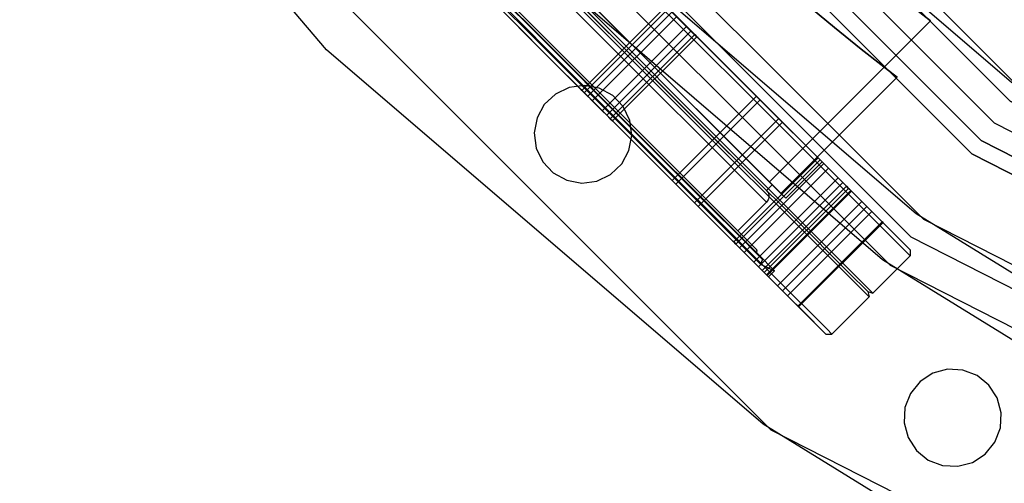
# Model space of a CAD drawing. Extents: x -34356 to 0, y -2912 to 29376.
# Drawn here: x -24816 to -24635, y -431 to -346 of the extents above; entities that cross this region are included whole.
import ezdxf

# ---------------------------------------------------------------- set-up
doc = ezdxf.new("R2010")
doc.units = 0
doc.header["$MEASUREMENT"] = 0
doc.layers.get('0').update_dxf_attribs({"color": 9})

# ---------------------------------------------------------------- blocks, each defined once
blk = doc.blocks.new('IFI_CHAMBER')
at = {"color": 9}
for points in [[(-678, 0, 514), (-644.82, -209.51, 514), (-548.51, -398.52, 514), (-398.52, -548.51, 514), (-209.51, -644.82, 514), (0, -678, 514), (209.51, -644.82, 514), (398.52, -548.51, 514), (548.51, -398.52, 514), (644.82, -209.51, 514), (678, 0, 514), (644.82, 209.51, 514), (548.51, 398.52, 514), (398.52, 548.51, 514), (209.51, 644.82, 514), (0, 678, 514), (-209.51, 644.82, 514), (-398.52, 548.51, 514), (-548.51, 398.52, 514), (-644.82, 209.51, 514), (-678, 0, 514)], [(-3, -677.99, 550), (-108.73, -669.23, 550), (-211.79, -644.07, 550), (-309.68, -603.15, 550), (-399.97, -547.45, 550), (-480.48, -478.36, 550), (-549.22, -397.55, 550), (-604.51, -307, 550), (-645, -208.94, 550), (-669.7, -105.77, 550), (-678, 0, 550), (-669.7, 105.77, 550), (-645, 208.94, 550), (-604.51, 307, 550), (-549.22, 397.55, 550), (-480.48, 478.36, 550), (-399.97, 547.45, 550), (-309.68, 603.15, 550), (-211.79, 644.07, 550), (-108.73, 669.23, 550), (-3, 677.99, 550)], [(0, -640.5, 545.4), (-197.93, -609.15, 545.4), (-376.48, -518.18, 545.4), (-518.18, -376.48, 545.4), (-609.15, -197.93, 545.4), (-640.5, 0, 545.4), (-609.15, 197.93, 545.4), (-518.18, 376.48, 545.4), (-376.48, 518.18, 545.4), (-197.93, 609.15, 545.4), (0, 640.5, 545.4), (197.93, 609.15, 545.4), (376.48, 518.18, 545.4), (518.18, 376.48, 545.4), (609.15, 197.93, 545.4), (640.5, 0, 545.4), (609.15, -197.93, 545.4), (518.18, -376.48, 545.4), (376.48, -518.18, 545.4), (197.93, -609.15, 545.4), (0, -640.5, 545.4)], [(-3, -640.49, 550), (-102.86, -632.19, 550), (-200.21, -608.41, 550), (-292.65, -569.73, 550), (-377.93, -517.12, 550), (-453.96, -451.84, 550), (-518.88, -375.5, 550), (-571.1, -289.98, 550), (-609.34, -197.35, 550), (-632.66, -99.9, 550), (-640.5, 0, 550), (-632.66, 99.9, 550), (-609.34, 197.35, 550), (-571.1, 289.98, 550), (-518.88, 375.5, 550), (-453.96, 451.84, 550), (-377.93, 517.12, 550), (-292.65, 569.73, 550), (-200.21, 608.41, 550), (-102.86, 632.19, 550), (-3, 640.49, 550)], [(634, 0, -726.5), (602.97, -195.92, -726.5), (512.92, -372.66, -726.5), (372.66, -512.92, -726.5), (195.92, -602.97, -726.5), (0, -634, -726.5), (-195.92, -602.97, -726.5), (-372.66, -512.92, -726.5), (-512.92, -372.66, -726.5), (-602.97, -195.92, -726.5), (-634, 0, -726.5), (-602.97, 195.92, -726.5), (-512.92, 372.66, -726.5), (-372.66, 512.92, -726.5), (-195.92, 602.97, -726.5), (0, 634, -726.5), (195.92, 602.97, -726.5), (372.66, 512.92, -726.5), (512.92, 372.66, -726.5), (602.97, 195.92, -726.5), (634, 0, -726.5)], [(634, 0, -696.5), (602.97, -195.92, -696.5), (512.92, -372.66, -696.5), (372.66, -512.92, -696.5), (195.92, -602.97, -696.5), (0, -634, -696.5), (-195.92, -602.97, -696.5), (-372.66, -512.92, -696.5), (-512.92, -372.66, -696.5), (-602.97, -195.92, -696.5), (-634, 0, -696.5), (-602.97, 195.92, -696.5), (-512.92, 372.66, -696.5), (-372.66, 512.92, -696.5), (-195.92, 602.97, -696.5), (0, 634, -696.5), (195.92, 602.97, -696.5), (372.66, 512.92, -696.5), (512.92, 372.66, -696.5), (602.97, 195.92, -696.5), (634, 0, -696.5)], [(0, -630, 545.4), (-194.68, -599.17, 545.4), (-370.3, -509.68, 545.4), (-509.68, -370.3, 545.4), (-599.17, -194.68, 545.4), (-630, 0, 545.4), (-599.17, 194.68, 545.4), (-509.68, 370.3, 545.4), (-370.3, 509.68, 545.4), (-194.68, 599.17, 545.4), (0, 630, 545.4), (194.68, 599.17, 545.4), (370.3, 509.68, 545.4), (509.68, 370.3, 545.4), (599.17, 194.68, 545.4), (630, 0, 545.4), (599.17, -194.68, 545.4), (509.68, -370.3, 545.4), (370.3, -509.68, 545.4), (194.68, -599.17, 545.4), (0, -630, 545.4)], [(-3, -629.99, 550), (-101.22, -621.82, 550), (-196.96, -598.42, 550), (-287.88, -560.38, 550), (-371.76, -508.62, 550), (-446.54, -444.42, 550), (-510.39, -369.33, 550), (-561.74, -285.21, 550), (-599.35, -194.11, 550), (-622.29, -98.26, 550), (-630, 0, 550), (-622.29, 98.26, 550), (-599.35, 194.11, 550), (-561.74, 285.21, 550), (-510.39, 369.33, 550), (-446.54, 444.42, 550), (-371.76, 508.62, 550), (-287.88, 560.38, 550), (-196.96, 598.42, 550), (-101.22, 621.82, 550), (-3, 629.99, 550)], [(-615, 0, 532), (-584.9, -190.05, 532), (-497.55, -361.49, 532), (-361.49, -497.55, 532), (-190.05, -584.9, 532), (0, -615, 532), (190.05, -584.9, 532), (361.49, -497.55, 532), (497.55, -361.49, 532), (584.9, -190.05, 532), (615, 0, 532), (584.9, 190.05, 532), (497.55, 361.49, 532), (361.49, 497.55, 532), (190.05, 584.9, 532), (0, 615, 532), (-190.05, 584.9, 532), (-361.49, 497.55, 532), (-497.55, 361.49, 532), (-584.9, 190.05, 532), (-615, 0, 532)], [(-615, 0, 514), (-584.9, -190.05, 514), (-497.55, -361.49, 514), (-361.49, -497.55, 514), (-190.05, -584.9, 514), (0, -615, 514), (190.05, -584.9, 514), (361.49, -497.55, 514), (497.55, -361.49, 514), (584.9, -190.05, 514), (615, 0, 514), (584.9, 190.05, 514), (497.55, 361.49, 514), (361.49, 497.55, 514), (190.05, 584.9, 514), (0, 615, 514), (-190.05, 584.9, 514), (-361.49, 497.55, 514), (-497.55, 361.49, 514), (-584.9, 190.05, 514), (-615, 0, 514)], [(-615, 0, -696.5), (-584.9, -190.05, -696.5), (-497.55, -361.49, -696.5), (-361.49, -497.55, -696.5), (-190.05, -584.9, -696.5), (0, -615, -696.5), (190.05, -584.9, -696.5), (361.49, -497.55, -696.5), (497.55, -361.49, -696.5), (584.9, -190.05, -696.5), (615, 0, -696.5), (584.9, 190.05, -696.5), (497.55, 361.49, -696.5), (361.49, 497.55, -696.5), (190.05, 584.9, -696.5), (0, 615, -696.5), (-190.05, 584.9, -696.5), (-361.49, 497.55, -696.5), (-497.55, 361.49, -696.5), (-584.9, 190.05, -696.5), (-615, 0, -696.5)], [(-615, 0, -726.5), (-584.9, 190.05, -726.5), (-497.55, 361.49, -726.5), (-361.49, 497.55, -726.5), (-190.05, 584.9, -726.5), (0, 615, -726.5), (190.05, 584.9, -726.5), (361.49, 497.55, -726.5), (497.55, 361.49, -726.5), (584.9, 190.05, -726.5), (615, 0, -726.5), (584.9, -190.05, -726.5), (497.55, -361.49, -726.5), (361.49, -497.55, -726.5), (190.05, -584.9, -726.5), (0, -615, -726.5), (-190.05, -584.9, -726.5), (-361.49, -497.55, -726.5), (-497.55, -361.49, -726.5), (-584.9, -190.05, -726.5), (-615, 0, -726.5)], [(-612, 0, 532), (-582.05, 189.12, 532), (-495.12, 359.72, 532), (-359.72, 495.12, 532), (-189.12, 582.05, 532), (0, 612, 532), (189.12, 582.05, 532), (359.72, 495.12, 532), (495.12, 359.72, 532), (582.05, 189.12, 532), (612, 0, 532), (582.05, -189.12, 532), (495.12, -359.72, 532), (359.72, -495.12, 532), (189.12, -582.05, 532), (0, -612, 532), (-189.12, -582.05, 532), (-359.72, -495.12, 532), (-495.12, -359.72, 532), (-582.05, -189.12, 532), (-612, 0, 532)], [(-612, 0, -731.5), (-582.05, -189.12, -731.5), (-495.12, -359.72, -731.5), (-359.72, -495.12, -731.5), (-189.12, -582.05, -731.5), (0, -612, -731.5), (189.12, -582.05, -731.5), (359.72, -495.12, -731.5), (495.12, -359.72, -731.5), (582.05, -189.12, -731.5), (612, 0, -731.5), (582.05, 189.12, -731.5), (495.12, 359.72, -731.5), (359.72, 495.12, -731.5), (189.12, 582.05, -731.5), (0, 612, -731.5), (-189.12, 582.05, -731.5), (-359.72, 495.12, -731.5), (-495.12, 359.72, -731.5), (-582.05, 189.12, -731.5), (-612, 0, -731.5)], [(-612, 0, -693.5), (-582.05, 189.12, -693.5), (-495.12, 359.72, -693.5), (-359.72, 495.12, -693.5), (-189.12, 582.05, -693.5), (0, 612, -693.5), (189.12, 582.05, -693.5), (359.72, 495.12, -693.5), (495.12, 359.72, -693.5), (582.05, 189.12, -693.5), (612, 0, -693.5), (582.05, -189.12, -693.5), (495.12, -359.72, -693.5), (359.72, -495.12, -693.5), (189.12, -582.05, -693.5), (0, -612, -693.5), (-189.12, -582.05, -693.5), (-359.72, -495.12, -693.5), (-495.12, -359.72, -693.5), (-582.05, -189.12, -693.5), (-612, 0, -693.5)], [(-612, 0, -729.5), (-582.05, -189.12, -729.5), (-495.12, -359.72, -729.5), (-359.72, -495.12, -729.5), (-189.12, -582.05, -729.5), (0, -612, -729.5), (189.12, -582.05, -729.5), (359.72, -495.12, -729.5), (495.12, -359.72, -729.5), (582.05, -189.12, -729.5), (612, 0, -729.5), (582.05, 189.12, -729.5), (495.12, 359.72, -729.5), (359.72, 495.12, -729.5), (189.12, 582.05, -729.5), (0, 612, -729.5), (-189.12, 582.05, -729.5), (-359.72, 495.12, -729.5), (-495.12, 359.72, -729.5), (-582.05, 189.12, -729.5), (-612, 0, -729.5)], [(0, -608, -755.5), (187.88, -578.24, -755.5), (357.37, -491.88, -755.5), (491.88, -357.37, -755.5), (578.24, -187.88, -755.5), (608, 0, -755.5), (578.24, 187.88, -755.5), (491.88, 357.37, -755.5), (357.37, 491.88, -755.5), (187.88, 578.24, -755.5), (0, 608, -755.5), (-187.88, 578.24, -755.5), (-357.37, 491.88, -755.5), (-491.88, 357.37, -755.5), (-578.24, 187.88, -755.5), (-608, 0, -755.5), (-578.24, -187.88, -755.5), (-491.88, -357.37, -755.5), (-357.37, -491.88, -755.5), (-187.88, -578.24, -755.5), (0, -608, -755.5)], [(0, -608, -731.5), (187.88, -578.24, -731.5), (357.37, -491.88, -731.5), (491.88, -357.37, -731.5), (578.24, -187.88, -731.5), (608, 0, -731.5), (578.24, 187.88, -731.5), (491.88, 357.37, -731.5), (357.37, 491.88, -731.5), (187.88, 578.24, -731.5), (0, 608, -731.5), (-187.88, 578.24, -731.5), (-357.37, 491.88, -731.5), (-491.88, 357.37, -731.5), (-578.24, 187.88, -731.5), (-608, 0, -731.5), (-578.24, -187.88, -731.5), (-491.88, -357.37, -731.5), (-357.37, -491.88, -731.5), (-187.88, -578.24, -731.5), (0, -608, -731.5)], [(-603, 0, -731.5), (-573.49, 186.34, -731.5), (-487.84, 354.43, -731.5), (-354.43, 487.84, -731.5), (-186.34, 573.49, -731.5), (0, 603, -731.5), (186.34, 573.49, -731.5), (354.43, 487.84, -731.5), (487.84, 354.43, -731.5), (573.49, 186.34, -731.5), (603, 0, -731.5), (573.49, -186.34, -731.5), (487.84, -354.43, -731.5), (354.43, -487.84, -731.5), (186.34, -573.49, -731.5), (0, -603, -731.5), (-186.34, -573.49, -731.5), (-354.43, -487.84, -731.5), (-487.84, -354.43, -731.5), (-573.49, -186.34, -731.5), (-603, 0, -731.5)], [(-603, 0, 532), (-573.49, -186.34, 532), (-487.84, -354.43, 532), (-354.43, -487.84, 532), (-186.34, -573.49, 532), (0, -603, 532), (186.34, -573.49, 532), (354.43, -487.84, 532), (487.84, -354.43, 532), (573.49, -186.34, 532), (603, 0, 532), (573.49, 186.34, 532), (487.84, 354.43, 532), (354.43, 487.84, 532), (186.34, 573.49, 532), (0, 603, 532), (-186.34, 573.49, 532), (-354.43, 487.84, 532), (-487.84, 354.43, 532), (-573.49, 186.34, 532), (-603, 0, 532)], [(0, -600, -734.5), (-185.41, -570.63, -734.5), (-352.67, -485.41, -734.5), (-485.41, -352.67, -734.5), (-570.63, -185.41, -734.5), (-600, 0, -734.5), (-570.63, 185.41, -734.5), (-485.41, 352.67, -734.5), (-352.67, 485.41, -734.5), (-185.41, 570.63, -734.5), (0, 600, -734.5), (185.41, 570.63, -734.5), (352.67, 485.41, -734.5), (485.41, 352.67, -734.5), (570.63, 185.41, -734.5), (600, 0, -734.5), (570.63, -185.41, -734.5), (485.41, -352.67, -734.5), (352.67, -485.41, -734.5), (185.41, -570.63, -734.5), (0, -600, -734.5)], [(0, -600, -755.5), (185.41, -570.63, -755.5), (352.67, -485.41, -755.5), (485.41, -352.67, -755.5), (570.63, -185.41, -755.5), (600, 0, -755.5), (570.63, 185.41, -755.5), (485.41, 352.67, -755.5), (352.67, 485.41, -755.5), (185.41, 570.63, -755.5), (0, 600, -755.5), (-185.41, 570.63, -755.5), (-352.67, 485.41, -755.5), (-485.41, 352.67, -755.5), (-570.63, 185.41, -755.5), (-600, 0, -755.5), (-570.63, -185.41, -755.5), (-485.41, -352.67, -755.5), (-352.67, -485.41, -755.5), (-185.41, -570.63, -755.5), (0, -600, -755.5)], [(-600, 0, 535), (-570.63, -185.41, 535), (-485.41, -352.67, 535), (-352.67, -485.41, 535), (-185.41, -570.63, 535), (0, -600, 535), (185.41, -570.63, 535), (352.67, -485.41, 535), (485.41, -352.67, 535), (570.63, -185.41, 535), (600, 0, 535), (570.63, 185.41, 535), (485.41, 352.67, 535), (352.67, 485.41, 535), (185.41, 570.63, 535), (0, 600, 535), (-185.41, 570.63, 535), (-352.67, 485.41, 535), (-485.41, 352.67, 535), (-570.63, 185.41, 535), (-600, 0, 535)], [(-600, 0, -728.5), (-570.63, -185.41, -728.5), (-485.41, -352.67, -728.5), (-352.67, -485.41, -728.5), (-185.41, -570.63, -728.5), (0, -600, -728.5), (185.41, -570.63, -728.5), (352.67, -485.41, -728.5), (485.41, -352.67, -728.5), (570.63, -185.41, -728.5), (600, 0, -728.5), (570.63, 185.41, -728.5), (485.41, 352.67, -728.5), (352.67, 485.41, -728.5), (185.41, 570.63, -728.5), (0, 600, -728.5), (-185.41, 570.63, -728.5), (-352.67, 485.41, -728.5), (-485.41, 352.67, -728.5), (-570.63, 185.41, -728.5), (-600, 0, -728.5)], [(-600, 0, 529), (-570.63, 185.41, 529), (-485.41, 352.67, 529), (-352.67, 485.41, 529), (-185.41, 570.63, 529), (0, 600, 529), (185.41, 570.63, 529), (352.67, 485.41, 529), (485.41, 352.67, 529), (570.63, 185.41, 529), (600, 0, 529), (570.63, -185.41, 529), (485.41, -352.67, 529), (352.67, -485.41, 529), (185.41, -570.63, 529), (0, -600, 529), (-185.41, -570.63, 529), (-352.67, -485.41, 529), (-485.41, -352.67, 529), (-570.63, -185.41, 529), (-600, 0, 529)], [(-3, 599.99, 550), (-96.53, 592.18, 550), (-187.69, 569.89, 550), (-274.26, 533.65, 550), (-354.13, 484.35, 550), (-425.32, 423.2, 550), (-486.11, 351.7, 550), (-535.01, 271.59, 550), (-570.82, 184.84, 550), (-592.66, 93.56, 550), (-600, 0, 550), (-592.66, -93.56, 550), (-570.82, -184.84, 550), (-535.01, -271.59, 550), (-486.11, -351.7, 550), (-425.32, -423.2, 550), (-354.13, -484.35, 550), (-274.26, -533.65, 550), (-187.69, -569.89, 550), (-96.53, -592.18, 550), (-3, -599.99, 550)], [(-369.1, -473.04, 0), (-371.95, -470.8, -22.73), (-380.13, -464.22, -43.21), (-392.61, -453.72, -59.46), (-407.89, -440.03, -69.9), (-424.26, -424.26, -73.5), (-440.03, -407.89, -69.9), (-453.72, -392.61, -59.46), (-464.22, -380.13, -43.21), (-470.8, -371.95, -22.73), (-473.04, -369.1, 0), (-470.8, -371.95, 22.73), (-464.22, -380.13, 43.21), (-453.72, -392.61, 59.46), (-440.03, -407.89, 69.9), (-424.26, -424.26, 73.5), (-407.89, -440.03, 69.9), (-392.61, -453.72, 59.46), (-380.13, -464.22, 43.21), (-371.95, -470.8, 22.73), (-369.1, -473.04, 0)], [(-444.63, -444.63, 101.5), (-422.45, -466.81, 96.53), (-402.44, -486.81, 82.12), (-386.56, -502.69, 59.66), (-376.37, -512.89, 31.37), (-372.86, -516.4, 0), (-376.37, -512.89, -31.37), (-386.56, -502.69, -59.66), (-402.44, -486.81, -82.12), (-422.45, -466.81, -96.53), (-444.63, -444.63, -101.5), (-466.81, -422.45, -96.53), (-486.81, -402.44, -82.12), (-502.69, -386.56, -59.66), (-512.89, -376.37, -31.37), (-516.4, -372.86, 0), (-512.89, -376.37, 31.37), (-502.69, -386.56, 59.66), (-486.81, -402.44, 82.12), (-466.81, -422.45, 96.53), (-444.63, -444.63, 101.5)], [(-444.06, -444.06, 100.7), (-466.07, -422.06, 95.77), (-485.92, -402.21, 81.47), (-501.67, -386.46, 59.19), (-511.78, -376.34, 31.12), (-515.27, -372.86, 0), (-511.78, -376.34, -31.12), (-501.67, -386.46, -59.19), (-485.92, -402.21, -81.47), (-466.07, -422.06, -95.77), (-444.06, -444.06, -100.7), (-422.06, -466.07, -95.77), (-402.21, -485.92, -81.47), (-386.46, -501.67, -59.19), (-376.34, -511.78, -31.12), (-372.86, -515.27, 0), (-376.34, -511.78, 31.12), (-386.46, -501.67, 59.19), (-402.21, -485.92, 81.47), (-422.06, -466.07, 95.77), (-444.06, -444.06, 100.7)], [(-523.97, -380.42, 0), (-520.45, -383.94, -31.37), (-510.26, -394.13, -59.66), (-494.38, -410.01, -82.12), (-474.37, -430.02, -96.53), (-452.19, -452.19, -101.5), (-430.02, -474.37, -96.53), (-410.01, -494.38, -82.12), (-394.13, -510.26, -59.66), (-383.94, -520.45, -31.37), (-380.42, -523.97, 0), (-383.94, -520.45, 31.37), (-394.13, -510.26, 59.66), (-410.01, -494.38, 82.12), (-430.02, -474.37, 96.53), (-452.19, -452.19, 101.5), (-474.37, -430.02, 96.53), (-494.38, -410.01, 82.12), (-510.26, -394.13, 59.66), (-520.45, -383.94, 31.37), (-523.97, -380.42, 0)], [(-523.26, -379.72, 0), (-519.75, -383.23, 31.37), (-509.55, -393.42, 59.66), (-493.67, -409.3, 82.12), (-473.67, -429.31, 96.53), (-451.49, -451.49, 101.5), (-429.31, -473.67, 96.53), (-409.3, -493.67, 82.12), (-393.42, -509.55, 59.66), (-383.23, -519.75, 31.37), (-379.72, -523.26, 0), (-383.23, -519.75, -31.37), (-393.42, -509.55, -59.66), (-409.3, -493.67, -82.12), (-429.31, -473.67, -96.53), (-451.49, -451.49, -101.5), (-473.67, -429.31, -96.53), (-493.67, -409.3, -82.12), (-509.55, -393.42, -59.66), (-519.75, -383.23, -31.37), (-523.26, -379.72, 0)], [(-523, -380.68, 0), (-519.52, -384.17, -31.1), (-509.41, -394.27, -59.15), (-493.67, -410.02, -81.41), (-473.83, -429.85, -95.71), (-451.84, -451.84, -100.63), (-429.85, -473.83, -95.71), (-410.02, -493.67, -81.41), (-394.27, -509.41, -59.15), (-384.17, -519.52, -31.1), (-380.68, -523, 0), (-384.17, -519.52, 31.1), (-394.27, -509.41, 59.15), (-410.02, -493.67, 81.41), (-429.85, -473.83, 95.71), (-451.84, -451.84, 100.63), (-473.83, -429.85, 95.71), (-493.67, -410.02, 81.41), (-509.41, -394.27, 59.15), (-519.52, -384.17, 31.1), (-523, -380.68, 0)], [(-499.04, -389.09, 0), (-496.35, -391.78, -24.03), (-488.54, -399.59, -45.7), (-476.38, -411.75, -62.9), (-461.05, -427.07, -73.94), (-444.06, -444.06, -77.75), (-427.07, -461.05, -73.94), (-411.75, -476.38, -62.9), (-399.59, -488.54, -45.7), (-391.78, -496.35, -24.03), (-389.09, -499.04, 0), (-391.78, -496.35, 24.03), (-399.59, -488.54, 45.7), (-411.75, -476.38, 62.9), (-427.07, -461.05, 73.94), (-444.06, -444.06, 77.75), (-461.05, -427.07, 73.94), (-476.38, -411.75, 62.9), (-488.54, -399.59, 45.7), (-496.35, -391.78, 24.03), (-499.04, -389.09, 0)], [(-505.76, -395.8, 0), (-503.07, -398.49, -24.03), (-495.26, -406.3, -45.7), (-483.1, -418.47, -62.9), (-467.77, -433.79, -73.94), (-450.78, -450.78, -77.75), (-433.79, -467.77, -73.94), (-418.47, -483.1, -62.9), (-406.3, -495.26, -45.7), (-398.49, -503.07, -24.03), (-395.8, -505.76, 0), (-398.49, -503.07, 24.03), (-406.3, -495.26, 45.7), (-418.47, -483.1, 62.9), (-433.79, -467.77, 73.94), (-450.78, -450.78, 77.75), (-467.77, -433.79, 73.94), (-483.1, -418.47, 62.9), (-495.26, -406.3, 45.7), (-503.07, -398.49, 24.03), (-505.76, -395.8, 0)], [(-450.78, -450.78, 76.5), (-467.5, -434.06, 72.76), (-482.58, -418.99, 61.89), (-494.54, -407.02, 44.97), (-502.23, -399.33, 23.64), (-504.87, -396.69, 0), (-502.23, -399.33, -23.64), (-494.54, -407.02, -44.97), (-482.58, -418.99, -61.89), (-467.5, -434.06, -72.76), (-450.78, -450.78, -76.5), (-434.06, -467.5, -72.76), (-418.99, -482.58, -61.89), (-407.02, -494.54, -44.97), (-399.33, -502.23, -23.64), (-396.69, -504.87, 0), (-399.33, -502.23, 23.64), (-407.02, -494.54, 44.97), (-418.99, -482.58, 61.89), (-434.06, -467.5, 72.76), (-450.78, -450.78, 76.5)], [(-519.13, -397.87, 0), (-516.17, -400.83, -26.5), (-507.55, -409.45, -50.4), (-494.14, -422.86, -69.37), (-477.24, -439.76, -81.55), (-458.5, -458.5, -85.75), (-439.76, -477.24, -81.55), (-422.86, -494.14, -69.37), (-409.45, -507.55, -50.4), (-400.83, -516.17, -26.5), (-397.87, -519.13, 0), (-400.83, -516.17, 26.5), (-409.45, -507.55, 50.4), (-422.86, -494.14, 69.37), (-439.76, -477.24, 81.55), (-458.5, -458.5, 85.75), (-477.24, -439.76, 81.55), (-494.14, -422.86, 69.37), (-507.55, -409.45, 50.4), (-516.17, -400.83, 26.5), (-519.13, -397.87, 0)], [(-506.47, -399.34, 0), (-503.84, -401.96, -23.41), (-496.24, -409.57, -44.52), (-484.39, -421.42, -61.28), (-469.45, -436.35, -72.04), (-452.9, -452.9, -75.75), (-436.35, -469.45, -72.04), (-421.42, -484.39, -61.28), (-409.57, -496.24, -44.52), (-401.96, -503.84, -23.41), (-399.34, -506.47, 0), (-401.96, -503.84, 23.41), (-409.57, -496.24, 44.52), (-421.42, -484.39, 61.28), (-436.35, -469.45, 72.04), (-452.9, -452.9, 75.75), (-469.45, -436.35, 72.04), (-484.39, -421.42, 61.28), (-496.24, -409.57, 44.52), (-503.84, -401.96, 23.41), (-506.47, -399.34, 0)], [(-504.34, -399.34, 0), (-501.77, -401.91, -22.94), (-494.32, -409.37, -43.64), (-482.7, -420.98, -60.07), (-468.07, -435.62, -70.62), (-451.84, -451.84, -74.25), (-435.62, -468.07, -70.62), (-420.98, -482.7, -60.07), (-409.37, -494.32, -43.64), (-401.91, -501.77, -22.94), (-399.34, -504.34, 0), (-401.91, -501.77, 22.94), (-409.37, -494.32, 43.64), (-420.98, -482.7, 60.07), (-435.62, -468.07, 70.62), (-451.84, -451.84, 74.25), (-468.07, -435.62, 70.62), (-482.7, -420.98, 60.07), (-494.32, -409.37, 43.64), (-501.77, -401.91, 22.94), (-504.34, -399.34, 0)], [(-503.28, -398.28, 0), (-500.71, -400.85, -22.94), (-493.26, -408.31, -43.64), (-481.64, -419.92, -60.07), (-467, -434.56, -70.62), (-450.78, -450.78, -74.25), (-434.56, -467, -70.62), (-419.92, -481.64, -60.07), (-408.31, -493.26, -43.64), (-400.85, -500.71, -22.94), (-398.28, -503.28, 0), (-400.85, -500.71, 22.94), (-408.31, -493.26, 43.64), (-419.92, -481.64, 60.07), (-434.56, -467, 70.62), (-450.78, -450.78, 74.25), (-467, -434.56, 70.62), (-481.64, -419.92, 60.07), (-493.26, -408.31, 43.64), (-500.71, -400.85, 22.94), (-503.28, -398.28, 0)], [(-450.78, -450.78, 73.5), (-434.72, -466.84, 69.9), (-420.23, -481.33, 59.46), (-408.73, -492.83, 43.2), (-401.35, -500.21, 22.71), (-398.81, -502.75, 0), (-401.35, -500.21, -22.71), (-408.73, -492.83, -43.2), (-420.23, -481.33, -59.46), (-434.72, -466.84, -69.9), (-450.78, -450.78, -73.5), (-466.84, -434.72, -69.9), (-481.33, -420.23, -59.46), (-492.83, -408.73, -43.2), (-500.21, -401.35, -22.71), (-502.75, -398.81, 0), (-500.21, -401.35, 22.71), (-492.83, -408.73, 43.2), (-481.33, -420.23, 59.46), (-466.84, -434.72, 69.9), (-450.78, -450.78, 73.5)], [(-517.92, -400.47, 0), (-515.05, -403.34, -25.66), (-506.7, -411.69, -48.82), (-493.71, -424.68, -67.19), (-477.34, -441.05, -78.99), (-459.2, -459.2, -83.05), (-441.05, -477.34, -78.99), (-424.68, -493.71, -67.19), (-411.69, -506.7, -48.82), (-403.34, -515.05, -25.66), (-400.47, -517.92, 0), (-403.34, -515.05, 25.66), (-411.69, -506.7, 48.82), (-424.68, -493.71, 67.19), (-441.05, -477.34, 78.99), (-459.2, -459.2, 83.05), (-477.34, -441.05, 78.99), (-493.71, -424.68, 67.19), (-506.7, -411.69, 48.82), (-515.05, -403.34, 25.66), (-517.92, -400.47, 0)], [(-517.05, -400.07, 0), (-514.19, -402.93, -25.56), (-505.88, -411.24, -48.62), (-492.94, -424.18, -66.92), (-476.63, -440.48, -78.67), (-458.56, -458.56, -82.72), (-440.48, -476.63, -78.67), (-424.18, -492.94, -66.92), (-411.24, -505.88, -48.62), (-402.93, -514.19, -25.56), (-400.07, -517.05, 0), (-402.93, -514.19, 25.56), (-411.24, -505.88, 48.62), (-424.18, -492.94, 66.92), (-440.48, -476.63, 78.67), (-458.56, -458.56, 82.72), (-476.63, -440.48, 78.67), (-492.94, -424.18, 66.92), (-505.88, -411.24, 48.62), (-514.19, -402.93, 25.56), (-517.05, -400.07, 0)], [(-515.83, -401.28, 0), (-513.03, -404.09, -25.03), (-504.9, -412.22, -47.61), (-492.22, -424.89, -65.53), (-476.26, -440.86, -77.04), (-458.56, -458.56, -81), (-440.86, -476.26, -77.04), (-424.89, -492.22, -65.53), (-412.22, -504.9, -47.61), (-404.09, -513.03, -25.03), (-401.28, -515.83, 0), (-404.09, -513.03, 25.03), (-412.22, -504.9, 47.61), (-424.89, -492.22, 65.53), (-440.86, -476.26, 77.04), (-458.56, -458.56, 81), (-476.26, -440.86, 77.04), (-492.22, -424.89, 65.53), (-504.9, -412.22, 47.61), (-513.03, -404.09, 25.03), (-515.83, -401.28, 0)], [(-515.13, -401.28, 0), (-512.34, -404.07, -24.88), (-504.26, -412.15, -47.32), (-491.66, -424.75, -65.13), (-475.8, -440.62, -76.56), (-458.21, -458.21, -80.5), (-440.62, -475.8, -76.56), (-424.75, -491.66, -65.13), (-412.15, -504.26, -47.32), (-404.07, -512.34, -24.88), (-401.28, -515.13, 0), (-404.07, -512.34, 24.88), (-412.15, -504.26, 47.32), (-424.75, -491.66, 65.13), (-440.62, -475.8, 76.56), (-458.21, -458.21, 80.5), (-475.8, -440.62, 76.56), (-491.66, -424.75, 65.13), (-504.26, -412.15, 47.32), (-512.34, -404.07, 24.88), (-515.13, -401.28, 0)], [(-511.77, -404.64, 0), (-509.15, -407.26, 23.41), (-501.54, -414.87, 44.52), (-489.69, -426.72, 61.28), (-474.76, -441.65, 72.04), (-458.21, -458.21, 75.75), (-441.65, -474.76, 72.04), (-426.72, -489.69, 61.28), (-414.87, -501.54, 44.52), (-407.26, -509.15, 23.41), (-404.64, -511.77, 0), (-407.26, -509.15, -23.41), (-414.87, -501.54, -44.52), (-426.72, -489.69, -61.28), (-441.65, -474.76, -72.04), (-458.21, -458.21, -75.75), (-474.76, -441.65, -72.04), (-489.69, -426.72, -61.28), (-501.54, -414.87, -44.52), (-509.15, -407.26, -23.41), (-511.77, -404.64, 0)], [(-432.75, -432.75, 76.5), (-424.2, -441.14, 75.56), (-415.7, -449.15, 72.75), (-407.48, -456.62, 68.15), (-399.78, -463.38, 61.88), (-392.81, -469.31, 54.09), (-386.77, -474.29, 44.97), (-381.87, -478.25, 34.75), (-378.24, -481.12, 23.66), (-376.01, -482.87, 11.98), (-375.26, -483.45, 0), (-376.01, -482.87, -11.98), (-378.24, -481.12, -23.66), (-381.87, -478.25, -34.75), (-386.77, -474.29, -44.97), (-392.81, -469.31, -54.09), (-399.78, -463.38, -61.88), (-407.48, -456.62, -68.15), (-415.7, -449.15, -72.75), (-424.2, -441.14, -75.56), (-432.75, -432.75, -76.5)], [(-459.05, -460.19, 100.7), (-447.98, -471.26, 99.35), (-437.19, -482.05, 95.57), (-426.94, -492.3, 89.47), (-417.49, -501.75, 81.18), (-409.07, -510.17, 70.92), (-401.88, -517.36, 58.93), (-396.1, -523.14, 45.5), (-391.86, -527.37, 30.97), (-389.28, -529.96, 15.67), (-388.41, -530.83, 0), (-389.28, -529.96, -15.67), (-391.86, -527.37, -30.97), (-396.1, -523.14, -45.5), (-401.88, -517.36, -58.93), (-409.07, -510.17, -70.92), (-417.49, -501.75, -81.18), (-426.94, -492.3, -89.47), (-437.19, -482.05, -95.57), (-447.98, -471.26, -99.35), (-459.05, -460.19, -100.7)], [(-459.05, -460.19, 85.75), (-449.63, -469.61, 84.58), (-440.45, -478.79, 81.35), (-431.74, -487.5, 76.15), (-423.71, -495.53, 69.09), (-416.54, -502.69, 60.35), (-410.43, -508.81, 50.14), (-405.52, -513.72, 38.72), (-401.92, -517.32, 26.35), (-399.72, -519.52, 13.34), (-398.99, -520.25, 0), (-399.72, -519.52, -13.34), (-401.92, -517.32, -26.35), (-405.52, -513.72, -38.72), (-410.43, -508.81, -50.14), (-416.54, -502.69, -60.35), (-423.71, -495.53, -69.09), (-431.74, -487.5, -76.15), (-440.45, -478.79, -81.35), (-449.63, -469.61, -84.58), (-459.05, -460.19, -85.75)], [(-458.49, -459.62, -101.5), (-447.32, -470.78, -100.14), (-436.45, -481.66, -96.33), (-426.12, -491.99, -90.18), (-416.59, -501.51, -81.83), (-408.1, -510, -71.49), (-400.86, -517.25, -59.4), (-395.03, -523.08, -45.87), (-390.76, -527.35, -31.21), (-388.16, -529.95, -15.8), (-387.28, -530.83, 0), (-388.16, -529.95, 15.8), (-390.76, -527.35, 31.21), (-395.03, -523.08, 45.87), (-400.86, -517.25, 59.4), (-408.1, -510, 71.49), (-416.59, -501.51, 81.83), (-426.12, -491.99, 90.18), (-436.45, -481.66, 96.33), (-447.32, -470.78, 100.14), (-458.49, -459.62, 101.5)], [(-417.82, -470.31, 81.98), (-433.38, -485.86, 81.98)], [(-417.82, -470.31, 81.98), (-417.96, -470.16, 80.68), (-417.82, -470.31, 79.38), (-417.4, -470.73, 78.21), (-416.74, -471.39, 77.28), (-415.91, -472.21, 76.69), (-414.99, -473.13, 76.48), (-414.08, -474.05, 76.69), (-413.25, -474.88, 77.28), (-412.59, -475.53, 78.21), (-412.17, -475.96, 79.38), (-412.02, -476.1, 80.68), (-412.17, -475.96, 81.98), (-412.59, -475.53, 83.15), (-413.25, -474.88, 84.08), (-414.08, -474.05, 84.68), (-414.99, -473.13, 84.88), (-415.91, -472.21, 84.68), (-416.74, -471.39, 84.08), (-417.4, -470.73, 83.15), (-417.82, -470.31, 81.98)], [(-412.59, -475.53, -78.21), (-413.25, -474.88, -77.28), (-414.08, -474.05, -76.69), (-414.99, -473.13, -76.48), (-415.91, -472.21, -76.69), (-416.74, -471.39, -77.28), (-417.4, -470.73, -78.21), (-417.82, -470.31, -79.38), (-417.96, -470.16, -80.68), (-417.82, -470.31, -81.98), (-417.4, -470.73, -83.15), (-416.74, -471.39, -84.08), (-415.91, -472.21, -84.68), (-414.99, -473.13, -84.88), (-414.08, -474.05, -84.68), (-413.25, -474.88, -84.08), (-412.59, -475.53, -83.15), (-412.17, -475.96, -81.98), (-412.02, -476.1, -80.68), (-412.17, -475.96, -79.38), (-412.59, -475.53, -78.21)], [(-417.4, -470.73, -83.15), (-432.95, -486.29, -83.15)], [(-416.74, -471.39, -77.28), (-432.3, -486.94, -77.28)], [(-415.91, -472.21, 76.69), (-431.47, -487.77, 76.69)], [(-369.1, -473.04, 0), (-398.81, -502.75, 0)], [(-414.08, -474.05, 84.68), (-429.63, -489.61, 84.68)], [(-413.25, -474.88, -84.08), (-428.81, -490.43, -84.08)], [(-412.59, -475.53, -78.21), (-428.15, -491.09, -78.21)], [(-412.17, -475.96, 79.38), (-427.73, -491.51, 79.38)], [(-375.26, -483.45, 0), (-396.69, -504.87, 0)], [(-426.05, -499.44, 550), (-424.71, -496.96, 550), (-424.19, -494.19, 550), (-424.56, -491.4, 550), (-425.77, -488.86, 550), (-427.71, -486.82, 550), (-430.19, -485.47, 550), (-432.95, -484.96, 550), (-435.75, -485.33, 550), (-438.29, -486.54, 550), (-440.33, -488.48, 550), (-441.67, -490.95, 550), (-442.19, -493.72, 550), (-441.82, -496.51, 550), (-440.61, -499.06, 550), (-438.67, -501.1, 550), (-436.19, -502.44, 550), (-433.43, -502.96, 550), (-430.63, -502.59, 550), (-428.09, -501.38, 550), (-426.05, -499.44, 550)], [(-426.05, -499.44, 514), (-424.71, -496.96, 514), (-424.19, -494.19, 514), (-424.56, -491.4, 514), (-425.77, -488.86, 514), (-427.71, -486.82, 514), (-430.19, -485.47, 514), (-432.95, -484.96, 514), (-435.75, -485.33, 514), (-438.29, -486.54, 514), (-440.33, -488.48, 514), (-441.67, -490.95, 514), (-442.19, -493.72, 514), (-441.82, -496.51, 514), (-440.61, -499.06, 514), (-438.67, -501.1, 514), (-436.19, -502.44, 514), (-433.43, -502.96, 514), (-430.63, -502.59, 514), (-428.09, -501.38, 514), (-426.05, -499.44, 514)], [(-432.95, -486.29, -83.15), (-433.38, -485.86, -81.98), (-433.52, -485.72, -80.68), (-433.38, -485.86, -79.38), (-432.95, -486.29, -78.21), (-432.3, -486.94, -77.28), (-431.47, -487.77, -76.69), (-430.55, -488.69, -76.48), (-429.63, -489.61, -76.69), (-428.81, -490.43, -77.28), (-428.15, -491.09, -78.21), (-427.73, -491.51, -79.38), (-427.58, -491.66, -80.68), (-427.73, -491.51, -81.98), (-428.15, -491.09, -83.15), (-428.81, -490.43, -84.08), (-429.63, -489.61, -84.68), (-430.55, -488.69, -84.88), (-431.47, -487.77, -84.68), (-432.3, -486.94, -84.08), (-432.95, -486.29, -83.15)], [(-427.73, -491.51, 79.38), (-428.15, -491.09, 78.21), (-428.81, -490.43, 77.28), (-429.63, -489.61, 76.69), (-430.55, -488.69, 76.48), (-431.47, -487.77, 76.69), (-432.3, -486.94, 77.28), (-432.95, -486.29, 78.21), (-433.38, -485.86, 79.38), (-433.52, -485.72, 80.68), (-433.38, -485.86, 81.98), (-432.95, -486.29, 83.15), (-432.3, -486.94, 84.08), (-431.47, -487.77, 84.68), (-430.55, -488.69, 84.88), (-429.63, -489.61, 84.68), (-428.81, -490.43, 84.08), (-428.15, -491.09, 83.15), (-427.73, -491.51, 81.98), (-427.58, -491.66, 80.68), (-427.73, -491.51, 79.38)], [(-401.19, -486.94, 66.5), (-401.61, -486.51, 65.33), (-401.76, -486.37, 64.03), (-401.61, -486.51, 62.73), (-401.19, -486.94, 61.56), (-400.53, -487.59, 60.63), (-399.71, -488.42, 60.03), (-398.79, -489.34, 59.83), (-397.87, -490.26, 60.03), (-397.04, -491.08, 60.63), (-396.39, -491.74, 61.56), (-395.96, -492.16, 62.73), (-395.82, -492.31, 64.03), (-395.96, -492.16, 65.33), (-396.39, -491.74, 66.5), (-397.04, -491.08, 67.43), (-397.87, -490.26, 68.02), (-398.79, -489.34, 68.23), (-399.71, -488.42, 68.02), (-400.53, -487.59, 67.43), (-401.19, -486.94, 66.5)], [(-397.04, -491.08, -60.63), (-397.87, -490.26, -60.03), (-398.79, -489.34, -59.83), (-399.71, -488.42, -60.03), (-400.53, -487.59, -60.63), (-401.19, -486.94, -61.56), (-401.61, -486.51, -62.73), (-401.76, -486.37, -64.03), (-401.61, -486.51, -65.33), (-401.19, -486.94, -66.5), (-400.53, -487.59, -67.43), (-399.71, -488.42, -68.02), (-398.79, -489.34, -68.23), (-397.87, -490.26, -68.02), (-397.04, -491.08, -67.43), (-396.39, -491.74, -66.5), (-395.96, -492.16, -65.33), (-395.82, -492.31, -64.03), (-395.96, -492.16, -62.73), (-396.39, -491.74, -61.56), (-397.04, -491.08, -60.63)], [(-440.33, -488.48, 514), (-440.33, -488.48, 550)], [(-427.71, -486.82, 514), (-427.71, -486.82, 550)], [(-401.19, -486.94, -61.56), (-416.75, -502.49, -61.56)], [(-401.19, -486.94, 66.5), (-416.75, -502.49, 66.5)], [(-400.53, -487.59, -67.43), (-416.09, -503.15, -67.43)], [(-400.53, -487.59, 60.63), (-416.09, -503.15, 60.63)], [(-397.04, -491.08, -60.63), (-412.6, -506.64, -60.63)], [(-397.04, -491.08, 67.43), (-412.6, -506.64, 67.43)], [(-396.39, -491.74, -66.5), (-411.94, -507.3, -66.5)], [(-396.39, -491.74, 61.56), (-411.94, -507.3, 61.56)], [(-423.73, -495.51, 86.98), (-423.73, -495.51, 69.12)], [(-423.73, -495.51, -69.12), (-423.73, -495.51, -86.98)], [(-389.84, -498.29, -39.81), (-405.39, -513.84, -39.81)], [(-389.42, -498.71, 38.64), (-404.97, -514.27, 38.64)], [(-388.76, -499.37, 44.51), (-404.32, -514.92, 44.51)], [(-389.09, -499.04, 0), (-395.8, -505.76, 0)], [(-388.76, -499.37, 44.51), (-389.42, -498.71, 43.58), (-389.84, -498.29, 42.41), (-389.98, -498.14, 41.11), (-389.84, -498.29, 39.81), (-389.42, -498.71, 38.64), (-388.76, -499.37, 37.71), (-387.93, -500.2, 37.11), (-387.01, -501.11, 36.91), (-386.1, -502.03, 37.11), (-385.27, -502.86, 37.71), (-384.61, -503.52, 38.64), (-384.19, -503.94, 39.81), (-384.04, -504.08, 41.11), (-384.19, -503.94, 42.41), (-384.61, -503.52, 43.58), (-385.27, -502.86, 44.51), (-386.1, -502.03, 45.1), (-387.01, -501.11, 45.31), (-387.93, -500.2, 45.1), (-388.76, -499.37, 44.51)], [(-386.1, -502.03, -37.11), (-387.01, -501.11, -36.91), (-387.93, -500.2, -37.11), (-388.76, -499.37, -37.71), (-389.42, -498.71, -38.64), (-389.84, -498.29, -39.81), (-389.98, -498.14, -41.11), (-389.84, -498.29, -42.41), (-389.42, -498.71, -43.58), (-388.76, -499.37, -44.51), (-387.93, -500.2, -45.1), (-387.01, -501.11, -45.31), (-386.1, -502.03, -45.1), (-385.27, -502.86, -44.51), (-384.61, -503.52, -43.58), (-384.19, -503.94, -42.41), (-384.04, -504.08, -41.11), (-384.19, -503.94, -39.81), (-384.61, -503.52, -38.64), (-385.27, -502.86, -37.71), (-386.1, -502.03, -37.11)], [(-389.09, -499.04, 0), (-372.86, -515.27, 0)], [(-438.67, -501.1, 514), (-438.67, -501.1, 550)], [(-426.05, -499.44, 514), (-426.05, -499.44, 550)], [(-387.93, -500.2, -45.1), (-403.49, -515.75, -45.1)], [(-416.09, -503.15, -67.43), (-416.75, -502.49, -66.5), (-417.17, -502.07, -65.33), (-417.31, -501.92, -64.03), (-417.17, -502.07, -62.73), (-416.75, -502.49, -61.56), (-416.09, -503.15, -60.63), (-415.26, -503.98, -60.03), (-414.34, -504.89, -59.83), (-413.43, -505.81, -60.03), (-412.6, -506.64, -60.63), (-411.94, -507.3, -61.56), (-411.52, -507.72, -62.73), (-411.37, -507.86, -64.03), (-411.52, -507.72, -65.33), (-411.94, -507.3, -66.5), (-412.6, -506.64, -67.43), (-413.43, -505.81, -68.02), (-414.34, -504.89, -68.23), (-415.26, -503.98, -68.02), (-416.09, -503.15, -67.43)], [(-411.94, -507.3, 61.56), (-412.6, -506.64, 60.63), (-413.43, -505.81, 60.03), (-414.34, -504.89, 59.83), (-415.26, -503.98, 60.03), (-416.09, -503.15, 60.63), (-416.75, -502.49, 61.56), (-417.17, -502.07, 62.73), (-417.31, -501.92, 64.03), (-417.17, -502.07, 65.33), (-416.75, -502.49, 66.5), (-416.09, -503.15, 67.43), (-415.26, -503.98, 68.02), (-414.34, -504.89, 68.23), (-413.43, -505.81, 68.02), (-412.6, -506.64, 67.43), (-411.94, -507.3, 66.5), (-411.52, -507.72, 65.33), (-411.37, -507.86, 64.03), (-411.52, -507.72, 62.73), (-411.94, -507.3, 61.56)], [(-386.1, -502.03, -37.11), (-401.65, -517.59, -37.11)], [(-385.27, -502.86, 37.71), (-400.82, -518.41, 37.71)], [(-398.81, -502.75, 0), (-398.28, -503.28, 0)], [(-384.61, -503.52, 43.58), (-400.17, -519.07, 43.58)], [(-384.19, -503.94, -42.41), (-399.75, -519.49, -42.41)], [(-383.79, -504.33, -14.17), (-399.35, -519.89, -14.17)], [(-398.28, -503.28, 0), (-399.34, -504.34, 0)], [(-399.34, -504.34, 0), (-399.19, -504.52, 0), (-399.06, -504.72, 0), (-398.97, -504.94, 0), (-398.92, -505.17, 0), (-398.9, -505.4, 0), (-398.92, -505.64, 0), (-398.97, -505.87, 0), (-399.06, -506.09, 0), (-399.19, -506.29, 0), (-399.34, -506.47, 0)], [(-383.65, -504.48, 12.87), (-399.2, -520.04, 12.87)], [(-381.74, -506.39, 18.16), (-382.57, -505.56, 17.56), (-383.23, -504.9, 16.63), (-383.65, -504.48, 15.46), (-383.79, -504.33, 14.17), (-383.65, -504.48, 12.87), (-383.23, -504.9, 11.7), (-382.57, -505.56, 10.77), (-381.74, -506.39, 10.17), (-380.82, -507.3, 9.97), (-379.91, -508.22, 10.17), (-379.08, -509.05, 10.77), (-378.42, -509.71, 11.7), (-378, -510.13, 12.87), (-377.85, -510.27, 14.17), (-378, -510.13, 15.46), (-378.42, -509.71, 16.63), (-379.08, -509.05, 17.56), (-379.91, -508.22, 18.16), (-380.82, -507.3, 18.37), (-381.74, -506.39, 18.16)], [(-380.82, -507.3, -9.97), (-381.74, -506.39, -10.17), (-382.57, -505.56, -10.77), (-383.23, -504.9, -11.7), (-383.65, -504.48, -12.87), (-383.79, -504.33, -14.17), (-383.65, -504.48, -15.46), (-383.23, -504.9, -16.63), (-382.57, -505.56, -17.56), (-381.74, -506.39, -18.16), (-380.82, -507.3, -18.37), (-379.91, -508.22, -18.16), (-379.08, -509.05, -17.56), (-378.42, -509.71, -16.63), (-378, -510.13, -15.46), (-377.85, -510.27, -14.17), (-378, -510.13, -12.87), (-378.42, -509.71, -11.7), (-379.08, -509.05, -10.77), (-379.91, -508.22, -10.17), (-380.82, -507.3, -9.97)], [(-399.34, -506.47, 0), (-404.64, -511.77, 0)], [(-381.74, -506.39, 18.16), (-397.3, -521.94, 18.16)], [(-395.8, -505.76, 0), (-396.69, -504.87, 0)], [(-380.82, -507.3, -9.97), (-396.38, -522.86, -9.97)], [(-380.82, -507.3, -18.37), (-396.38, -522.86, -18.37)], [(-379.91, -508.22, 10.17), (-395.46, -523.78, 10.17)], [(-378, -510.13, 15.46), (-393.55, -525.68, 15.46)], [(-377.85, -510.27, -14.17), (-393.41, -525.83, -14.17)], [(-404.64, -511.77, 0), (-401.28, -515.13, 0)], [(-403.49, -515.75, -45.1), (-404.32, -514.92, -44.51), (-404.97, -514.27, -43.58), (-405.39, -513.84, -42.41), (-405.54, -513.7, -41.11), (-405.39, -513.84, -39.81), (-404.97, -514.27, -38.64), (-404.32, -514.92, -37.71), (-403.49, -515.75, -37.11), (-402.57, -516.67, -36.91), (-401.65, -517.59, -37.11), (-400.82, -518.41, -37.71), (-400.17, -519.07, -38.64), (-399.75, -519.49, -39.81), (-399.6, -519.64, -41.11), (-399.75, -519.49, -42.41), (-400.17, -519.07, -43.58), (-400.82, -518.41, -44.51), (-401.65, -517.59, -45.1), (-402.57, -516.67, -45.31), (-403.49, -515.75, -45.1)], [(-400.82, -518.41, 37.71), (-401.65, -517.59, 37.11), (-402.57, -516.67, 36.91), (-403.49, -515.75, 37.11), (-404.32, -514.92, 37.71), (-404.97, -514.27, 38.64), (-405.39, -513.84, 39.81), (-405.54, -513.7, 41.11), (-405.39, -513.84, 42.41), (-404.97, -514.27, 43.58), (-404.32, -514.92, 44.51), (-403.49, -515.75, 45.1), (-402.57, -516.67, 45.31), (-401.65, -517.59, 45.1), (-400.82, -518.41, 44.51), (-400.17, -519.07, 43.58), (-399.75, -519.49, 42.41), (-399.6, -519.64, 41.11), (-399.75, -519.49, 39.81), (-400.17, -519.07, 38.64), (-400.82, -518.41, 37.71)], [(-401.28, -515.13, 0), (-401.23, -515.19, 0), (-401.19, -515.25, 0), (-401.16, -515.33, 0), (-401.14, -515.4, 0), (-401.14, -515.48, 0), (-401.14, -515.56, 0), (-401.16, -515.64, 0), (-401.19, -515.71, 0), (-401.23, -515.77, 0), (-401.28, -515.83, 0)], [(-372.86, -515.27, 0), (-372.86, -516.4, 0)], [(-401.28, -515.83, 0), (-400.07, -517.05, 0)], [(-400.07, -517.05, 0), (-400.47, -517.92, 0)], [(-379.72, -523.26, 0), (-372.86, -516.4, 0)], [(-400.47, -517.92, 0), (-397.87, -519.13, 0)], [(-397.87, -519.13, 0), (-398.99, -520.25, 0)], [(-396.38, -522.86, -18.37), (-397.3, -521.94, -18.16), (-398.12, -521.11, -17.56), (-398.78, -520.46, -16.63), (-399.2, -520.04, -15.46), (-399.35, -519.89, -14.17), (-399.2, -520.04, -12.87), (-398.78, -520.46, -11.7), (-398.12, -521.11, -10.77), (-397.3, -521.94, -10.17), (-396.38, -522.86, -9.97), (-395.46, -523.78, -10.17), (-394.63, -524.61, -10.77), (-393.98, -525.26, -11.7), (-393.55, -525.68, -12.87), (-393.41, -525.83, -14.17), (-393.55, -525.68, -15.46), (-393.98, -525.26, -16.63), (-394.63, -524.61, -17.56), (-395.46, -523.78, -18.16), (-396.38, -522.86, -18.37)], [(-395.46, -523.78, 10.17), (-396.38, -522.86, 9.97), (-397.3, -521.94, 10.17), (-398.12, -521.11, 10.77), (-398.78, -520.46, 11.7), (-399.2, -520.04, 12.87), (-399.35, -519.89, 14.17), (-399.2, -520.04, 15.46), (-398.78, -520.46, 16.63), (-398.12, -521.11, 17.56), (-397.3, -521.94, 18.16), (-396.38, -522.86, 18.37), (-395.46, -523.78, 18.16), (-394.63, -524.61, 17.56), (-393.98, -525.26, 16.63), (-393.55, -525.68, 15.46), (-393.41, -525.83, 14.17), (-393.55, -525.68, 12.87), (-393.98, -525.26, 11.7), (-394.63, -524.61, 10.77), (-395.46, -523.78, 10.17)], [(-398.99, -520.25, 0), (-388.41, -530.83, 0)], [(-380.68, -523, 0), (-379.72, -523.26, 0)], [(-380.68, -523, 0), (-380.42, -523.97, 0)], [(-387.28, -530.83, 0), (-380.42, -523.97, 0)], [(-388.41, -530.83, 0), (-387.28, -530.83, 0)], [(-357.22, -550.78, 550), (-356.21, -548.15, 550), (-356.06, -545.33, 550), (-356.79, -542.61, 550), (-358.32, -540.25, 550), (-360.51, -538.48, 550), (-363.14, -537.47, 550), (-365.95, -537.32, 550), (-368.67, -538.05, 550), (-371.03, -539.59, 550), (-372.8, -541.78, 550), (-373.81, -544.4, 550), (-373.96, -547.22, 550), (-373.23, -549.94, 550), (-371.7, -552.3, 550), (-369.51, -554.07, 550), (-366.88, -555.08, 550), (-364.07, -555.23, 550), (-361.35, -554.5, 550), (-358.99, -552.96, 550), (-357.22, -550.78, 550)], [(-357.22, -550.78, 514), (-356.21, -548.15, 514), (-356.06, -545.33, 514), (-356.79, -542.61, 514), (-358.32, -540.25, 514), (-360.51, -538.48, 514), (-363.14, -537.47, 514), (-365.95, -537.32, 514), (-368.67, -538.05, 514), (-371.03, -539.59, 514), (-372.8, -541.78, 514), (-373.81, -544.4, 514), (-373.96, -547.22, 514), (-373.23, -549.94, 514), (-371.7, -552.3, 514), (-369.51, -554.07, 514), (-366.88, -555.08, 514), (-364.07, -555.23, 514), (-361.35, -554.5, 514), (-358.99, -552.96, 514), (-357.22, -550.78, 514)], [(-360.51, -538.48, 514), (-360.51, -538.48, 550)], [(-372.8, -541.78, 514), (-372.8, -541.78, 550)], [(-357.22, -550.78, 514), (-357.22, -550.78, 550)], [(-369.51, -554.07, 514), (-369.51, -554.07, 550)]]:
    blk.add_polyline3d(points, dxfattribs=at)

msp = doc.modelspace()

# ---------------------------------------------------------------- block references
at = {"color": 9}
msp.add_blockref('IFI_CHAMBER', (-24279.049, 126.9616), dxfattribs=at)

doc.saveas('drawing.dxf')
